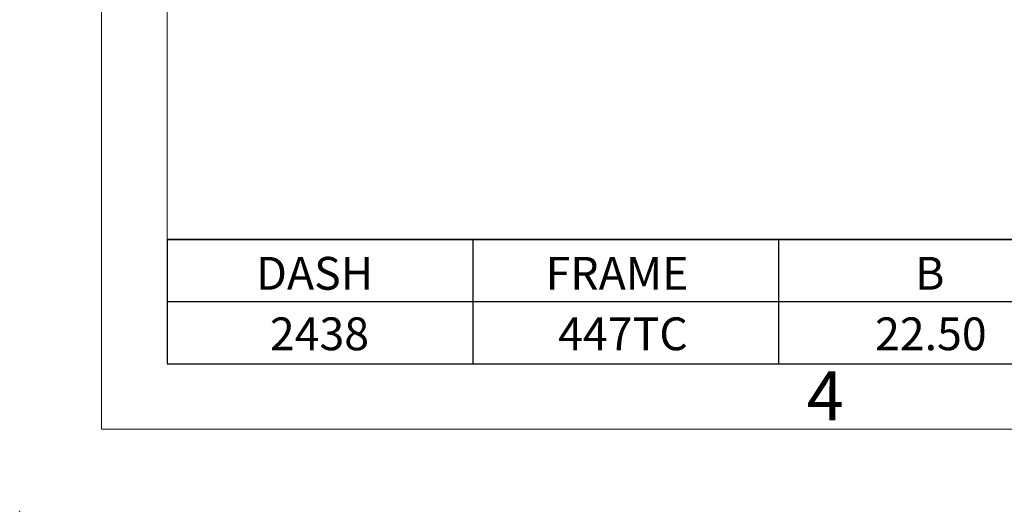
# Model space of a CAD drawing. Units: inches. Extents: x 0 to 16.8, y 0 to 10.8.
# Drawn here: x 0 to 3, y 0 to 1.5 of the extents above; entities that cross this region are included whole.
import ezdxf
from ezdxf.enums import TextEntityAlignment as Align

# ---------------------------------------------------------------- set-up
doc = ezdxf.new("R2010")
doc.units = ezdxf.units.IN
doc.header["$MEASUREMENT"] = 0
doc.header["$PDSIZE"] = -1
doc.layers.add('NOTES', color=96, linetype='Continuous')
doc.styles.add('SLDTEXTSTYLE1', font='TXT', dxfattribs={"width": 0.605})

# ---------------------------------------------------------------- blocks, each defined once
blk = doc.blocks.new('SW_NOTE_0_7')
at = {"color": 0, "linetype": 'Continuous', "lineweight": 0, "insert": (0.0563, 0.1934), "char_height": 0.15, "attachment_point": 2, "style": 'SLDTEXTSTYLE1'}
blk.add_mtext('4', dxfattribs=at)
blk = doc.blocks.new('B-Format-EN')
at = {"color": 7, "linetype": 'Continuous', "lineweight": 18}
for p, q in [((0.25, 10.75), (0.25, 0.25)), ((0.45, 10.55), (0.45, 0.45)), ((0.45, 0.45), (16.55, 0.45)), ((0.25, 0.25), (16.75, 0.25))]:
    blk.add_line(p, q, dxfattribs=at)
at = {"color": 7, "linetype": 'Continuous', "lineweight": 0}
blk.add_point((0, 0), dxfattribs=at)
blk.add_blockref('SW_NOTE_0_7', (2.4033, 0.2335), dxfattribs=at)
at = {"color": 7, "linetype": 'Continuous', "lineweight": 0, "style": 'SLDTEXTSTYLE1', "width": 0.605}
for tag, height, p in [('AUTOATTR11', 0.09, (6.5338, 1.7778)), ('AUTOATTR14', 0.09, (8.6537, 1.7778)), ('AUTOATTR15', 0.09, (6.2246, 1.5279)), ('AUTOATTR17', 0.09, (8.6537, 1.5279)), ('AUTOATTR7', 0.09, (11.8581, 1.5249)), ('AUTOATTR18', 0.09, (6.6281, 1.2757)), ('AUTOATTR2', 0.09, (14.1711, 1.0564)), ('AUTOATTR9', 0.09, (11.8581, 1.0255)), ('AUTOATTR0', 0.09, (11.8774, 0.7777)), ('AUTOATTR13', 0.15, (12.9559, 0.4361)), ('AUTOATTR3', 0.15, (14.1258, 0.4389)), ('AUTOATTR4', 0.09, (16.1008, 0.4908))]:
    blk.add_attdef(tag, text='', height=height, dxfattribs=at).set_placement(p, align=Align.BOTTOM_LEFT)
at = {"color": 7, "linetype": 'Continuous', "lineweight": 18, "style": 'SLDTEXTSTYLE1', "width": 0.605}
blk.add_attdef('AUTOATTR5', text='', height=0.15, dxfattribs=at).set_placement((14.265, 1.188), align=Align.BOTTOM_LEFT)
at = {"color": 7, "linetype": 'Continuous', "lineweight": 0}
for tag in ['AUTOATTR1', 'AUTOATTR10']:
    blk.add_attdef(tag, (0, 0), '', height=0.1, dxfattribs=at)
blk = doc.blocks.new('SW_TABLEANNOTATION_0')
at = {"layer": 'NOTES', "color": 0}
for p, q in [((0, 0), (0, -0.189)), ((0, 0), (0.9333, 0)), ((0, 0), (0, -0.379)), ((5.6, 0), (0, 0)), ((0.9333, 0), (0.9333, -0.189)), ((0.9333, 0), (1.8667, 0)), ((1.8667, 0), (1.8667, -0.189)), ((1.8667, 0), (2.8, 0)), ((0, -0.189), (0, -0.379)), ((0, -0.189), (0.9333, -0.189)), ((0.9333, -0.189), (0.9333, -0.379)), ((0.9333, -0.189), (1.8667, -0.189)), ((1.8667, -0.189), (1.8667, -0.379)), ((1.8667, -0.189), (2.8, -0.189)), ((0, -0.379), (0.9333, -0.379)), ((0, -0.379), (5.6, -0.379)), ((0.9333, -0.379), (1.8667, -0.379)), ((1.8667, -0.379), (2.8, -0.379))]:
    blk.add_line(p, q, dxfattribs=at)
at = {"layer": 'NOTES', "color": 0, "char_height": 0.1, "attachment_point": 1, "style": 'SLDTEXTSTYLE1'}
for s, insert in [('DASH', (0.2721, -0.0532)), ('FRAME', (1.1558, -0.0532)), ('B', (2.2838, -0.0532)), ('2438', (0.3139, -0.2377)), ('447TC', (1.1939, -0.2377)), ('22.50', (2.1615, -0.2377))]:
    blk.add_mtext(s, dxfattribs=dict(at, insert=insert))

msp = doc.modelspace()

# ---------------------------------------------------------------- linework, layer by layer
at = {"color": 7, "linetype": 'Continuous', "lineweight": 18}
for q in [(0.45, 10.55), (6.05, 0.45)]:
    msp.add_line((0.45, 0.45), q, dxfattribs=at)
at = {"color": 7, "linetype": 'Continuous', "lineweight": 0}
msp.add_point((0, 0), dxfattribs=at)

# ---------------------------------------------------------------- block references
at = {"color": 7, "linetype": 'Continuous'}
msp.add_blockref('B-Format-EN', (0, 0), dxfattribs=at)
at = {"layer": 'NOTES'}
msp.add_blockref('SW_TABLEANNOTATION_0', (0.45, 0.829), dxfattribs=at)

doc.saveas('drawing.dxf')
